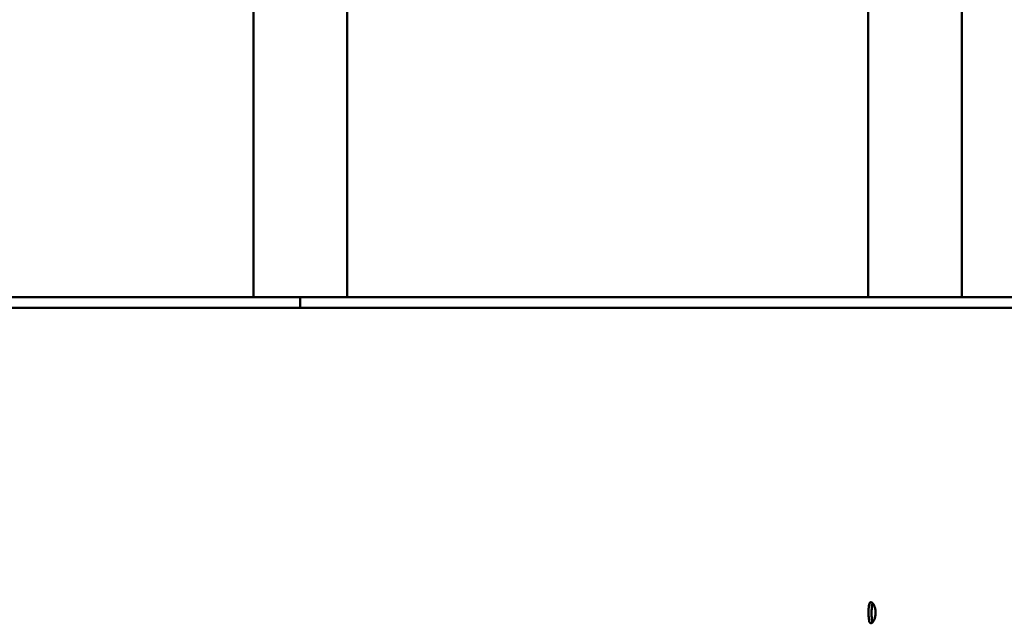
# Paper-space layout 'Лист1' of a CAD drawing. Units: millimetres. Extents: x -7465 to 8151, y -8054 to 4363.
# Drawn here: x -3069 to -2132, y 1422 to 1996 of the extents above; entities that cross this region are included whole.
import ezdxf

# ---------------------------------------------------------------- set-up
doc = ezdxf.new("R2010")
doc.units = ezdxf.units.MM

psp = doc.layouts.new('Лист1')

# ---------------------------------------------------------------- linework, layer by layer
at = {"color": 7, "linetype": 'Continuous', "lineweight": 50}
for p, q in [((-2261.73, 2417.73), (-2261.73, 1732.2)), ((-2172.73, 1732.2), (-2172.73, 2417.73)), ((-2846.73, 2269.7), (-2846.73, 1732.2)), ((-2757.73, 1732.2), (-2757.73, 2269.7)), ((-5380.23, 1732.2), (-2802.23, 1732.2)), ((-2802.23, 1732.2), (-2802.23, 1722.2)), ((-2802.23, 1732.2), (-717.23, 1732.2)), ((-5380.23, 1722.2), (-2802.23, 1722.2)), ((-2802.23, 1722.2), (-717.23, 1722.2))]:
    psp.add_line(p, q, dxfattribs=at)
for points, knots in [([(-2254.71, 1432.2), (-2254.77, 1431.09), (-2254.89, 1428.88), (-2255.79, 1425.92), (-2257, 1423.63), (-2258.33, 1422.29), (-2259.52, 1422.07), (-2260.42, 1422.96), (-2261.01, 1424.86), (-2261.32, 1427.59), (-2261.44, 1430.86), (-2261.43, 1434.25), (-2261.28, 1437.38), (-2260.92, 1439.96), (-2260.27, 1441.71), (-2259.29, 1442.39), (-2258.06, 1441.92), (-2256.76, 1440.41), (-2255.59, 1437.99), (-2254.84, 1435.1), (-2254.75, 1433.08), (-2254.71, 1432.2)], [0, 0, 0, 0, 0.05276, 0.105487, 0.159059, 0.213215, 0.266469, 0.318776, 0.371493, 0.425365, 0.479398, 0.532269, 0.584483, 0.637549, 0.691657, 0.745393, 0.797954, 0.850339, 0.903774, 0.957945, 1, 1, 1, 1]), ([(-2257.56, 1423.24), (-2257.76, 1423.76), (-2258.16, 1424.84), (-2258.43, 1427.57), (-2258.54, 1430.81), (-2258.53, 1434.21), (-2258.39, 1437.32), (-2258.12, 1439.8), (-2257.71, 1440.73), (-2257.53, 1441.14)], [0, 0, 0, 0, 0.137136, 0.287985, 0.439427, 0.587134, 0.732671, 0.880904, 1, 1, 1, 1])]:
    psp.add_open_spline(points, degree=3, knots=knots, dxfattribs=at)

doc.saveas('drawing.dxf')
